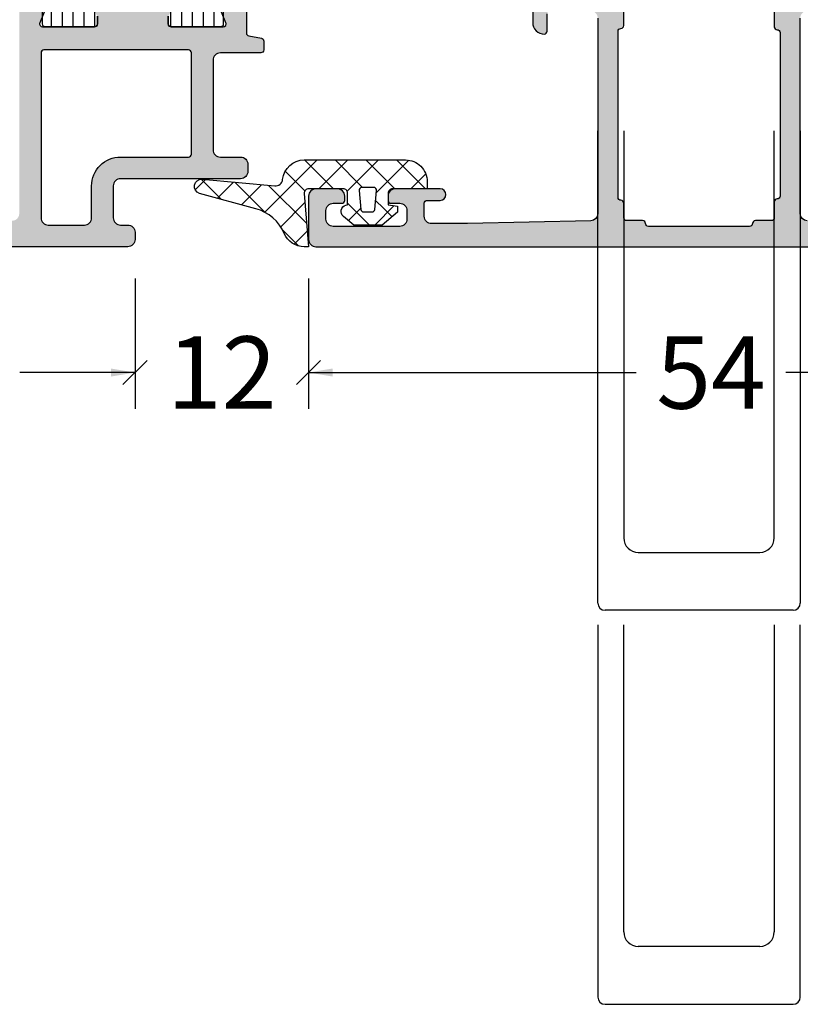
# Model space of a CAD drawing. Extents: x -5175 to -258, y -5119 to 3401.
# Drawn here: x -1306 to -1252, y 347 to 415 of the extents above; entities that cross this region are included whole.
import ezdxf

# ---------------------------------------------------------------- set-up
doc = ezdxf.new("R2010")
doc.units = 0
doc.header["$LTSCALE"] = 5
doc.header["$MEASUREMENT"] = 0
doc.layers.get('0').update_dxf_attribs({"linetype": 'CONTINUOUS'})
doc.layers.get('Defpoints').update_dxf_attribs({"linetype": 'CONTINUOUS'})
for name, color, linetype in [('Al_Solid_Hatch', 50, 'CONTINUOUS'), ('RE_DRAW1', 31, 'ZIGZAG'), ('RE_HATCH', 31, 'CONTINUOUS')]:
    doc.layers.add(name, color=color, linetype=linetype)
doc.styles.get("Standard").update_dxf_attribs({"font": 'txt', "oblique": 1})
doc.linetypes.add('ZIGZAG', pattern='A,0.00254,-5.08,[131,ltypeshp.shx,S=5.08,R=0,X=-5.08,Y=0],-10.16,[131,ltypeshp.shx,S=5.08,R=180,X=5.08,Y=0],-5.08', length=20.32254)
doc.dimstyles.new('ORGADATA', dxfattribs={"dimtxt": 0.18, "dimasz": 0.18, "dimexe": 0.18, "dimexo": 0.625, "dimgap": 0.09, "dimtad": 1, "dimtih": 1, "dimtoh": 1, "dimdec": 4, "dimzin": 0, "dimdsep": 46, "dimtxsty": 'Standard', "dimcen": 0.09, "dimadec": 0, "dimazin": 0, "dimtfac": 1, "dimtdec": 4, "dimtofl": 0, "dimtmove": 2, "dimatfit": 3, "dimfxl": 1, "dimtolj": 1, "dimtzin": 0, "dimarcsym": 0})

# ---------------------------------------------------------------- blocks, each defined once
blk = doc.blocks.new('KAW_3001260', base_point=(0, 17.67509))
at = {"layer": 'Al_Solid_Hatch', "linetype": 'ByBlock'}
h = blk.add_hatch(color=256, dxfattribs=at)
h.dxf.hatch_style = 1
edge = h.paths.add_edge_path(flags=16)
edge.add_line((14.8, 50.27509000000001), (3.5, 50.27509000000001))
edge.add_arc((3.499999850584965, 50.07509014941504), 0.1999998505850219, 89.9999571957134, 180.000042804287)
edge.add_arc((3.100000149415036, 50.07508985058497), 0.1999998505850201, -90.00004280428658, 4.2804286977116135e-05, ccw=False)
edge.add_line((3.1, 49.87509), (2, 49.87509))
edge.add_arc((1.999999850584961, 49.67509014941504), 0.1999998505850147, 89.99995719571237, 180.000042804287)
edge.add_line((1.8, 49.67509), (1.8, 48.57509))
edge.add_arc((1.600000149415036, 48.57508985058497), 0.1999998505850203, -90.00004280428658, 4.2804286977116135e-05, ccw=False)
edge.add_arc((1.599999850584961, 48.17509014941504), 0.1999998505850147, 89.99995719571237, 180.000042804287)
edge.add_line((1.4, 48.17509), (1.4, 44.67509))
edge.add_line((1.4, 44.67509), (1.4, 41.17509))
edge.add_arc((1.599999850584965, 41.17508985058497), 0.1999998505850205, 179.999957195713, 270.0000428042866)
edge.add_arc((1.600000149415039, 40.77509014941504), 0.1999998505850219, -4.280428487390964e-05, 90.0000428042876, ccw=False)
edge.add_line((1.8, 40.77509000000001), (1.8, 39.67509))
edge.add_arc((1.999999850584965, 39.67508985058497), 0.1999998505850203, 179.999957195713, 270.0000428042866)
edge.add_line((2, 39.47509), (3.012702, 39.47509))
edge.add_arc((3.012702149415039, 39.27509014941504), 0.1999998505850219, -4.280428487390964e-05, 90.0000428042876, ccw=False)
edge.add_arc((3.412701850584964, 39.27508985058497), 0.1999998505850201, 179.999957195713, 270.0000428042865)
edge.add_line((3.412701999999999, 39.07509), (14.887298, 39.07509))
edge.add_arc((14.88729814941504, 39.27508985058497), 0.1999998505850219, 269.9999571957135, 360.000042804287)
edge.add_arc((15.28729785058496, 39.27509014941504), 0.1999998505850183, 89.99995719571251, 180.000042804285, ccw=False)
edge.add_line((15.287298, 39.47509), (16.3, 39.47509))
edge.add_arc((16.30000014941503, 39.67508985058497), 0.1999998505850219, 269.999957195714, 360.000042804287)
edge.add_line((16.5, 39.67509), (16.5, 40.77509000000001))
edge.add_arc((16.69999985058496, 40.77509014941504), 0.1999998505850183, 89.99995719571302, 180.000042804285, ccw=False)
edge.add_arc((16.70000014941503, 41.17508985058497), 0.1999998505850219, 269.999957195714, 360.000042804287)
edge.add_line((16.9, 41.17509), (16.9, 44.67509))
edge.add_line((16.9, 44.67509), (16.9, 48.17509))
edge.add_arc((16.70000014941504, 48.17509014941504), 0.1999998505850183, 359.999957195713, 450.000042804287)
edge.add_arc((16.69999985058497, 48.57508985058497), 0.1999998505850219, 179.999957195713, 270.00004280428595, ccw=False)
edge.add_line((16.5, 48.57509), (16.5, 49.67509))
edge.add_arc((16.30000014941504, 49.67509014941504), 0.1999998505850183, 359.999957195713, 450.000042804287)
edge.add_line((16.3, 49.87509), (15.2, 49.87509))
edge.add_arc((15.19999985058496, 50.07508985058497), 0.1999998505850219, 179.999957195713, 270.00004280428647, ccw=False)
edge.add_arc((14.80000014941504, 50.07509014941504), 0.1999998505850201, 359.999957195713, 450.0000428042865)
edge = h.paths.add_edge_path()
edge.add_line((2.289012, 51.67509), (15.8, 51.67509))
edge.add_arc((15.80000037353759, 52.17508962646242), 0.4999996264625511, 269.999957195713, 360.0000428042866)
edge.add_line((16.3, 52.17509), (16.3, 54.97509))
edge.add_arc((16.10000014941504, 54.97509014941504), 0.1999998505850183, 359.999957195713, 450.000042804287)
edge.add_line((16.1, 55.17509), (14.9, 55.17509))
edge.add_arc((14.89999985058496, 55.37508985058497), 0.1999998505850219, 179.999957195715, 270.0000428042875, ccw=False)
edge.add_arc((15.49999940233985, 55.37509059766015), 0.7999994023400786, 89.99995719571308, 180.0000428042875, ccw=False)
edge.add_line((15.5, 56.17509), (18.7, 56.17509))
edge.add_arc((18.70000037353759, 55.67509037353759), 0.4999996264625511, -4.28042865792122e-05, 90.00004280428698, ccw=False)
edge.add_arc((18.70000037353759, 55.67508962646242), 0.4999996264625475, -90.00004280428698, 4.28042865792122e-05, ccw=False)
edge.add_line((18.7, 55.17509), (18.1, 55.17509))
edge.add_arc((18.09999977587745, 54.87509022412256), 0.2999997758775292, 89.99995719571369, 180.0000428042877)
edge.add_line((17.8, 54.87509), (17.8, 52.37509))
edge.add_arc((18.49999947704737, 52.37508947704737), 0.6999994770475624, 179.9999571957133, 270.0000428042873)
edge.add_line((18.5, 51.67509), (21.366749, 51.67509))
edge.add_arc((21.36674856829696, 51.37509010936895), 0.2999998906313601, -30.000036178943674, 89.99991755076269, ccw=False)
edge.add_line((21.626556, 51.22509), (21.263591, 50.596417))
edge.add_line((21.263591, 50.596417), (20.627643, 49.49492100000001))
edge.add_arc((20.442867, 49.5714575), 0.2000000150206223, 157.5000596044068, 337.50005960440683, ccw=False)
edge.add_line((20.258091, 49.647994), (18.776537, 50.261674))
edge.add_arc((18.70000021626153, 50.07689789970659), 0.2000002162615534, 67.49999550202807, 179.9999712680868)
edge.add_line((18.5, 50.076898), (18.5, 46.47509))
edge.add_arc((18.69999985058496, 46.47508985058496), 0.1999998505850183, 179.999957195713, 270.000042804287)
edge.add_line((18.7, 46.27509000000001), (19.24, 46.27509000000001))
edge.add_line((19.24, 46.27509000000001), (20.602212, 47.061563))
edge.add_arc((20.8000000217819, 47.09122593523654), 0.1999999782181096, 1.8553367283402622e-05, 188.5292731271755, ccw=False)
edge.add_line((21, 47.091226), (21, 46.713876))
edge.add_arc((18.00000906156527, 46.71387272010184), 2.99999093843652, -30.64365669303652, 6.26416298246113e-05, ccw=False)
edge.add_arc((21.44141797415907, 44.6750895), 1.000000601836071, 149.3564045530306, 210.6435954469694)
edge.add_arc((18.00001088652158, 42.63630677989816), 2.999989113479713, -5.309233671368929e-05, 30.643666242329573, ccw=False)
edge.add_line((21, 42.636304), (21, 42.25895300000001))
edge.add_arc((20.8000000217819, 42.25895306476347), 0.1999999782181126, 171.4707268728266, 359.9999814466327, ccw=False)
edge.add_line((20.602212, 42.288616), (19.24, 43.07509))
edge.add_line((19.24, 43.07509), (18.7, 43.07509))
edge.add_arc((18.69999985058497, 42.87509014941504), 0.1999998505850219, 89.99995719571403, 180.000042804287)
edge.add_line((18.5, 42.87509), (18.5, 39.273282))
edge.add_arc((18.70000021626153, 39.27328210029341), 0.200000216261554, 180.0000287319132, 292.5000044979719)
edge.add_line((18.776537, 39.088506), (20.258091, 39.702186))
edge.add_arc((20.442867, 39.7787225), 0.2000000150206251, 22.49994039559499, 202.4999403955951, ccw=False)
edge.add_line((20.627643, 39.855259), (21.263591, 38.753763))
edge.add_line((21.263591, 38.753763), (21.626556, 38.12509))
edge.add_arc((21.36674856829696, 37.97508989063105), 0.2999998906313545, -89.99991755076343, 30.00003617894282, ccw=False)
edge.add_line((21.366749, 37.67509), (18.5, 37.67509))
edge.add_arc((18.49999947704737, 36.97509052295263), 0.6999994770475658, 89.99995719571301, 180.0000428042873)
edge.add_line((17.8, 36.97509), (17.8, 34.47509))
edge.add_arc((18.09999977587745, 34.47508977587745), 0.2999997758775292, 179.9999571957137, 270.000042804287)
edge.add_line((18.1, 34.17509), (18.7, 34.17509))
edge.add_arc((18.70000037353759, 33.67509037353759), 0.4999996264625511, -4.28042865792122e-05, 90.00004280428698, ccw=False)
edge.add_arc((18.70000037353759, 33.67508962646242), 0.4999996264625475, -90.00004280428698, 4.28042865792122e-05, ccw=False)
edge.add_line((18.7, 33.17509), (15.5, 33.17509))
edge.add_arc((15.49999940233985, 33.97508940233985), 0.7999994023400733, 179.999957195713, 270.0000428042871, ccw=False)
edge.add_arc((14.89999985058497, 33.97509014941504), 0.1999998505850219, 89.99995719571348, 180.000042804287, ccw=False)
edge.add_line((14.9, 34.17509), (16.1, 34.17509))
edge.add_arc((16.10000014941504, 34.37508985058497), 0.1999998505850219, 269.999957195712, 360.0000428042849)
edge.add_line((16.3, 34.37509), (16.3, 37.17509))
edge.add_arc((15.80000037353759, 37.17509037353759), 0.4999996264625475, 359.9999571957134, 450.000042804287)
edge.add_line((15.8, 37.67509), (2.289014, 37.67509))
edge.add_arc((2.289014283265058, 37.17509032089418), 0.4999996791059068, 90.0000324598055, 178.7270481974413)
edge.add_line((1.789138, 37.186198), (1.6, 28.67509))
edge.add_line((1.6, 28.67509), (1.6, 26.17509))
edge.add_arc((2.099999626462409, 26.17508962646241), 0.499999626462548, 179.999957195713, 270.0000428042869)
edge.add_line((2.1, 25.67509), (3, 25.67509))
edge.add_arc((3.000000149415037, 25.87508985058496), 0.1999998505850183, 269.9999571957129, 360.000042804287)
edge.add_line((3.2, 25.87509), (3.2, 26.77509))
edge.add_arc((3.6, 26.77509), 0.3999999999999999, 0, 180, ccw=False)
edge.add_line((4, 26.77509), (4, 23.67509))
edge.add_arc((3.500000373537592, 23.67508962646241), 0.499999626462548, -90.00004280428692, 4.2804286977116135e-05, ccw=False)
edge.add_line((3.5, 23.17509), (3.2, 23.17509))
edge.add_arc((3.199999850584963, 23.37508985058496), 0.1999998505850183, 179.999957195713, 270.0000428042871, ccw=False)
edge.add_line((3, 23.37509), (3, 23.97509))
edge.add_arc((2.500000373537592, 23.97509037353759), 0.499999626462548, 359.999957195713, 450.0000428042869)
edge.add_line((2.5, 24.47509), (1.9, 24.47509))
edge.add_arc((1.899999626462408, 23.97509037353759), 0.4999996264625475, 89.99995719571304, 180.000042804287)
edge.add_line((1.4, 23.97509), (1.4, 19.37509))
edge.add_arc((1.899999626462408, 19.37508962646241), 0.4999996264625478, 179.999957195713, 270.000042804287)
edge.add_line((1.9, 18.87509), (2.5, 18.87509))
edge.add_arc((2.500000373537592, 19.37508962646241), 0.4999996264625475, 269.9999571957131, 360.000042804287)
edge.add_line((3, 19.37509), (3, 19.97509))
edge.add_arc((3.199999850584965, 19.97509014941503), 0.1999998505850205, 89.99995719571342, 180.000042804287, ccw=False)
edge.add_line((3.2, 20.17509), (3.5, 20.17509))
edge.add_arc((3.500000373537592, 19.67509037353759), 0.4999996264625475, -4.2804286977116135e-05, 90.00004280428692, ccw=False)
edge.add_line((4, 19.67509), (4, 18.17509))
edge.add_arc((3.500000373537592, 18.17508962646241), 0.499999626462548, -90.00004280428692, 4.2804286977116135e-05, ccw=False)
edge.add_line((3.5, 17.67509), (0.5, 17.67509))
edge.add_arc((0.4999996264624083, 18.17508962646241), 0.4999996264625475, 179.999957195713, 270.000042804287, ccw=False)
edge.add_line((0, 18.17509), (0, 71.17509))
edge.add_arc((0.4999996264624083, 71.17509037353759), 0.4999996264625478, 89.99995719571302, 180.0000428042866, ccw=False)
edge.add_line((0.5, 71.67509), (3.5, 71.67509))
edge.add_arc((3.500000373537592, 71.17509037353759), 0.4999996264625511, -4.28042865792122e-05, 90.00004280428692, ccw=False)
edge.add_line((4, 71.17509), (4, 69.67509))
edge.add_arc((3.500000373537592, 69.67508962646241), 0.499999626462548, -90.00004280428692, 4.28042865792122e-05, ccw=False)
edge.add_line((3.5, 69.17509), (3.2, 69.17509))
edge.add_arc((3.199999850584965, 69.37508985058497), 0.1999998505850289, 179.999957195715, 270.00004280428664, ccw=False)
edge.add_line((3, 69.37509), (3, 69.97509000000001))
edge.add_arc((2.500000373537592, 69.9750903735376), 0.499999626462548, 359.9999571957134, 450.0000428042869)
edge.add_line((2.5, 70.47509000000001), (1.9, 70.47509000000001))
edge.add_arc((1.899999626462408, 69.9750903735376), 0.4999996264625511, 89.99995719571304, 180.0000428042866)
edge.add_line((1.4, 69.97509000000001), (1.4, 65.37509))
edge.add_arc((1.899999626462408, 65.37508962646241), 0.4999996264625478, 179.9999571957134, 270.000042804287)
edge.add_line((1.9, 64.87509), (2.5, 64.87509))
edge.add_arc((2.500000373537592, 65.37508962646241), 0.4999996264625511, 269.9999571957131, 360.0000428042866)
edge.add_line((3, 65.37509), (3, 65.97509000000001))
edge.add_arc((3.199999850584958, 65.97509014941504), 0.1999998505850134, 89.99995719571137, 180.000042804285, ccw=False)
edge.add_line((3.2, 66.17509), (3.5, 66.17509))
edge.add_arc((3.500000373537592, 65.67509037353759), 0.4999996264625511, -4.28042865792122e-05, 90.00004280428692, ccw=False)
edge.add_line((4, 65.67509), (4, 62.57509))
edge.add_arc((3.6, 62.57509), 0.3999999999999999, -180, 0, ccw=False)
edge.add_line((3.2, 62.57509), (3.2, 63.47509))
edge.add_arc((3.000000149415035, 63.47509014941504), 0.1999998505850205, 359.999957195713, 450.0000428042866)
edge.add_line((3, 63.67509), (2.1, 63.67509))
edge.add_arc((2.099999626462409, 63.17509037353759), 0.4999996264625511, 89.99995719571305, 180.0000428042866)
edge.add_line((1.6, 63.17509), (1.6, 60.67509))
edge.add_line((1.6, 60.67509), (1.789136, 52.163982))
edge.add_arc((2.289012283265051, 52.17508967910582), 0.499999679105897, 181.2729518025595, 269.9999675401953)
at = {"color": 40, "linetype": 'Continuous'}
for points in [[(18.7, 33.17509), (15.5, 33.17509, -0.414214), (14.7, 33.97509, -0.414214), (14.9, 34.17509), (16.1, 34.17509, 0.414214)], [(15.8, 37.67509), (2.289014, 37.67509, 0.407721), (1.789138, 37.186198), (1.6, 28.67509), (1.6, 26.17509, 0.414214), (2.1, 25.67509), (3, 25.67509, 0.414214), (3.2, 25.87509), (3.2, 26.77509, -1), (4, 26.77509), (4, 23.67509, -0.414214), (3.5, 23.17509), (3.2, 23.17509, -0.414214), (3, 23.37509), (3, 23.97509, 0.414214), (2.5, 24.47509), (1.9, 24.47509, 0.414214), (1.4, 23.97509), (1.4, 19.37509, 0.414214), (1.9, 18.87509), (2.5, 18.87509, 0.414214), (3, 19.37509), (3, 19.97509, -0.414214), (3.2, 20.17509), (3.5, 20.17509, -0.414214), (4, 19.67509), (4, 18.17509, -0.414214), (3.5, 17.67509), (0.5, 17.67509, -0.414214), (0, 18.17509), (0, 71.17509, -0.414214)], [(1.789136, 52.163982, 0.407721), (2.289012, 51.67509), (2.289012, 51.67509), (15.8, 51.67509, 0.414214)], [(16.3, 49.87509), (15.2, 49.87509, -0.414214), (15, 50.07509, 0.414214), (14.8, 50.27509000000001), (14.8, 50.27509000000001), (3.5, 50.27509000000001, 0.414214), (3.3, 50.07509, -0.414214), (3.1, 49.87509), (2, 49.87509, 0.414214), (1.8, 49.67509), (1.8, 48.57509, -0.414214), (1.6, 48.37509, 0.414214), (1.4, 48.17509), (1.4, 44.67509), (1.4, 41.17509, 0.414214), (1.6, 40.97509, -0.414214), (1.8, 40.77509000000001), (1.8, 39.67509, 0.414214), (2, 39.47509), (3.012702, 39.47509, -0.414214), (3.212702, 39.27509000000001, 0.414214), (3.412701999999999, 39.07509), (14.887298, 39.07509, 0.414214), (15.087298, 39.27509000000001, -0.414214), (15.287298, 39.47509), (16.3, 39.47509, 0.414214)]]:
    blk.add_lwpolyline(points, format="xyb", dxfattribs=at)
blk = doc.blocks.new('KAW_0272367', base_point=(-4.2, -4.099999999999999))
at = {"color": 1, "linetype": 'Continuous'}
for p, q in [((-0.265061, 11.942617), (0.443141, 11.234415)), ((-0.920915, 10.149648), (0.46408, 11.534643)), ((-0.8507299999999998, 10.406966), (0.264414, 9.291822)), ((-1.822573, 7.126669000000001), (0.256494, 9.205736)), ((-1.305336999999999, 8.740251999999998), (0.085687, 7.349228999999998)), ((-2.598033, 4.229889), (0.041546, 6.869467999999999)), ((-1.819277999999999, 7.132873), (1.8, 3.513594999999999)), ((-4.144299, 4.804942999999999), (-3.059893999999999, 5.889348)), ((-2.831818999999999, 6.024093999999999), (-1.154645999999999, 4.346921)), ((-0.348595, 4.358006999999999), (1.013052999999999, 5.719654)), ((-4.027467999999999, 5.098422), (-3.116866999999999, 4.187821999999999)), ((-0.2, 2.385280999999999), (1.8, 4.385280999999999)), ((-0.2, 3.392275), (1.8, 1.392274999999999)), ((-0.1, 0.363961), (1.8, 2.263961)), ((-2.7, -0.114719), (-1.185281, 1.399999999999999)), ((-0.362441, 1.433395999999999), (1.8, -0.7290449999999999)), ((-2.395246999999999, 1.344881999999999), (-1.542430999999999, 0.4920650000000001)), ((-0.2, -1.857358999999999), (1.8, 0.142641)), ((-2.7, -0.471686), (-1.362891, -1.808795)), ((-1.546022999999999, -1.082062), (-1.003203, -0.539242)), ((-0.463945, -0.586421), (1.781906999999999, -2.832272999999999)), ((-2.133693999999999, -1.669733), (-1.546022999999999, -1.082062)), ((-0.2, -3.97868), (1.8, -1.978679999999999)), ((-0.2, -2.971686), (0.831132, -4.002818))]:
    blk.add_line(p, q, dxfattribs=at)
for points in [[(-1.3, -1.399999999999999), (-1.399999999999999, -2.049999999999999), (-1.814612999999999, -2.049999999999999), (-2.7, -0.994836), (-2.7, 0.976192), (-2.112718999999999, 1.686684999999999, -0.6093450000000001), (-1.331204, 1.516454), (-1.3, 1.399999999999999), (-0.5, 1.399999999999999, 0.4142140000000001), (-0.2, 1.7), (-0.2, 4.099015000000001, 0.4381130000000001), (-0.524245, 4.398033999999999), (-4.2, 4.099999999999999), (-4.2, 4.399973999999998, -0.300173), (-3.290112, 5.77902, 0.228923), (-1.576067, 7.747681), (-0.5170170000000001, 11.630448, -0.916331), (0.463258, 11.453068), (0.001647, 6.435802999999999, 0.411816), (0.449658, 5.892489, -0.385236), (1.8, 4.399973999999998), (1.8, -2.6, -0.4142140000000001), (0.3, -4.099999999999999), (-0.2, -4.099999999999999), (-0.2, -1.7, 0.4142140000000001), (-0.5, -1.399999999999999), (-1.3, -1.399999999999999)], [(-1.747454999999999, -0.421383, 0.187597), (-1.617430999999999, -0.485504), (-0.317431, -0.5992390000000001, 0.440011), (-0.1, -0.4), (-0.1, 0.4, 0.440011), (-0.317431, 0.5992390000000001), (-1.617430999999999, 0.485504, 0.388879), (-1.8, 0.286265), (-1.8, -0.286265, 0.187597), (-1.747454999999999, -0.421383)]]:
    blk.add_lwpolyline(points, format="xyb", close=True, dxfattribs=at)
blk = doc.blocks.new('KAW_3001291', base_point=(0, 26.512312))
at = {"layer": 'Al_Solid_Hatch', "linetype": 'ByBlock'}
h = blk.add_hatch(color=256, dxfattribs=at)
h.dxf.hatch_style = 1
edge = h.paths.add_edge_path(flags=16)
edge.add_line((13.4, 66.012312), (2, 66.012312))
edge.add_arc((1.999999626462408, 65.51231237353758), 0.4999996264625511, 89.99995719571304, 180.0000428042866)
edge.add_line((1.5, 65.512312), (1.5, 63.012312))
edge.add_arc((1.999999626462408, 63.01231162646241), 0.4999996264625478, 179.9999571957134, 270.000042804287)
edge.add_line((2, 62.512312), (4.2, 62.512312))
edge.add_arc((4.200001494150367, 60.51231349415037), 1.99999850585019, -4.2804286977116135e-05, 90.00004280428698, ccw=False)
edge.add_line((6.2, 60.512312), (6.2, 55.812312))
edge.add_arc((6.399999850584962, 55.81231185058496), 0.1999998505850174, 179.999957195713, 270.0000428042875)
edge.add_line((6.4, 55.612312), (13.4, 55.612312))
edge.add_arc((13.40000014941504, 55.81231185058496), 0.1999998505850147, 269.9999571957125, 360.000042804287)
edge.add_line((13.6, 55.812312), (13.6, 65.812312))
edge.add_arc((13.40000014941504, 65.81231214941504), 0.199999850585013, 359.999957195715, 450.0000428042885)
edge = h.paths.add_edge_path()
edge.add_line((2.289014, 67.512312), (18.066749, 67.512312))
edge.add_arc((18.06674856829696, 67.21231210936895), 0.299999890631353, -30.00003617894282, 89.99991755076343, ccw=False)
edge.add_line((18.326556, 67.062312), (17.327643, 65.332143))
edge.add_arc((17.142867, 65.4086795), 0.2000000150206251, 157.5000596044049, 337.50005960440495, ccw=False)
edge.add_line((16.958091, 65.48521600000001), (15.476537, 66.098896))
edge.add_arc((15.40000021626152, 65.91411989970659), 0.2000002162615541, 67.4999955020276, 179.9999712680868)
edge.add_line((15.2, 65.91412), (15.2, 62.312312))
edge.add_arc((15.39999985058496, 62.31231185058496), 0.1999998505850183, 179.999957195713, 270.0000428042875)
edge.add_line((15.4, 62.112312), (15.94, 62.112312))
edge.add_line((15.94, 62.112312), (17.302212, 62.898785))
edge.add_arc((17.5000000217819, 62.92844793523653), 0.1999999782181096, 1.8553367283402622e-05, 188.5292731271755, ccw=False)
edge.add_line((17.7, 62.928448), (17.7, 62.551098))
edge.add_arc((14.69999317856542, 62.55110025852257), 3.000006821435429, 313.76393328600574, 359.99995686549437, ccw=False)
edge.add_arc((17.46675151788998, 59.6623115), 0.9999997035084794, 133.7638556901976, 226.2361443098023)
edge.add_arc((14.69999434977862, 56.77352324147743), 3.000005650222645, 5.2683801072817005e-05, 46.2360762632897, ccw=False)
edge.add_line((17.7, 56.773526), (17.7, 56.396175))
edge.add_arc((17.5000000217819, 56.39617506476346), 0.199999978218109, 171.4707268728246, 359.9999814466327, ccw=False)
edge.add_line((17.302212, 56.425838), (15.94, 57.212312))
edge.add_line((15.94, 57.212312), (15.4, 57.212312))
edge.add_arc((15.39999985058496, 57.01231214941504), 0.1999998505850147, 89.9999571957125, 180.000042804287)
edge.add_line((15.2, 57.012312), (15.2, 53.410504))
edge.add_arc((15.40000021626152, 53.4105041002934), 0.2000002162615505, 180.0000287319112, 292.5000044979732)
edge.add_line((15.476537, 53.225728), (16.958091, 53.83940699999999))
edge.add_arc((17.142867, 53.915944), 0.2000002063623937, 22.50007273151209, 202.5000727315102, ccw=False)
edge.add_line((17.327643, 53.99248100000001), (17.963591, 52.890985))
edge.add_line((17.963591, 52.890985), (18.326556, 52.262312))
edge.add_arc((18.06674856829696, 52.11231189063105), 0.2999998906313611, -89.99991755076269, 30.000036178943674, ccw=False)
edge.add_line((18.066749, 51.812312), (14.771584, 51.812312))
edge.add_arc((14.771584033743, 51.61231126915574), 0.2000007308442619, 90.00000966662195, 171.2537847348115)
edge.add_line((14.573909, 51.642723), (14.411823, 50.775565))
edge.add_arc((14.21522811784472, 50.8123116621766), 0.1999996621766391, 269.99996623991683, 349.4126912886243, ccw=False)
edge.add_line((14.215228, 50.612312), (13.6, 50.612312))
edge.add_arc((13.59999985058496, 50.81231185058496), 0.1999998505850147, 179.999957195713, 270.0000428042875, ccw=False)
edge.add_line((13.4, 50.812312), (13.4, 53.612312))
edge.add_arc((12.90000037353759, 53.61231237353759), 0.4999996264625475, 359.9999571957134, 450.000042804287)
edge.add_line((12.9, 54.112312), (6.7, 54.112312))
edge.add_arc((6.699999626462408, 53.61231237353759), 0.4999996264625511, 89.99995719571301, 180.0000428042866)
edge.add_line((6.2, 53.612312), (6.2, 52.212312))
edge.add_arc((5.700000373537592, 52.21231162646241), 0.4999996264625475, -90.00004280428698, 4.28042865792122e-05, ccw=False)
edge.add_line((5.7, 51.712312), (5.2, 51.712312))
edge.add_arc((5.199999626462408, 52.21231162646241), 0.4999996264625511, 179.9999571957134, 270.000042804287, ccw=False)
edge.add_line((4.7, 52.212312), (4.7, 60.512312))
edge.add_arc((4.200000373537592, 60.51231237353759), 0.4999996264625475, 359.9999571957134, 450.000042804287)
edge.add_line((4.2, 61.012312), (2, 61.012312))
edge.add_arc((1.999999626462408, 60.51231237353759), 0.4999996264625511, 89.99995719571304, 180.0000428042866)
edge.add_line((1.5, 60.512312), (1.5, 60.012312))
edge.add_arc((1.000000373537592, 60.01231162646241), 0.4999996264625478, -90.00004280428698, 4.28042865792122e-05, ccw=False)
edge.add_line((1, 59.512312), (0.5, 59.512312))
edge.add_arc((0.4999996264624083, 60.01231162646241), 0.4999996264625511, 179.9999571957134, 270.000042804287, ccw=False)
edge.add_line((0, 60.012312), (0, 87.012312))
edge.add_arc((0.4999996264624083, 87.01231237353758), 0.4999996264625478, 89.99995719571302, 180.0000428042866, ccw=False)
edge.add_line((0.5, 87.512312), (3.5, 87.512312))
edge.add_arc((3.500000373537592, 87.01231237353758), 0.4999996264625511, -4.28042865792122e-05, 90.00004280428692, ccw=False)
edge.add_line((4, 87.012312), (4, 85.512312))
edge.add_arc((3.500000373537592, 85.5123116264624), 0.499999626462548, -90.00004280428692, 4.28042865792122e-05, ccw=False)
edge.add_line((3.5, 85.012312), (3.2, 85.012312))
edge.add_arc((3.199999850584965, 85.21231185058497), 0.1999998505850289, 179.999957195715, 270.00004280428664, ccw=False)
edge.add_line((3, 85.212312), (3, 85.812312))
edge.add_arc((2.500000373537592, 85.8123123735376), 0.499999626462548, 359.9999571957134, 450.0000428042869)
edge.add_line((2.5, 86.312312), (1.9, 86.312312))
edge.add_arc((1.899999626462408, 85.8123123735376), 0.4999996264625511, 89.99995719571304, 180.0000428042866)
edge.add_line((1.4, 85.812312), (1.4, 81.212312))
edge.add_arc((1.899999626462408, 81.21231162646241), 0.4999996264625478, 179.9999571957134, 270.000042804287)
edge.add_line((1.9, 80.712312), (2.5, 80.712312))
edge.add_arc((2.500000373537592, 81.21231162646241), 0.4999996264625511, 269.9999571957131, 360.0000428042866)
edge.add_line((3, 81.212312), (3, 81.812312))
edge.add_arc((3.199999850584958, 81.81231214941504), 0.1999998505850134, 89.99995719571137, 180.000042804285, ccw=False)
edge.add_line((3.2, 82.012312), (3.5, 82.012312))
edge.add_arc((3.500000373537592, 81.51231237353758), 0.4999996264625511, -4.28042865792122e-05, 90.00004280428692, ccw=False)
edge.add_line((4, 81.512312), (4, 78.412312))
edge.add_arc((3.6, 78.412312), 0.3999999999999999, -180, 0, ccw=False)
edge.add_line((3.2, 78.412312), (3.2, 79.312312))
edge.add_arc((3.000000149415043, 79.31231214941504), 0.1999998505850134, 359.999957195715, 450.0000428042886)
edge.add_line((3, 79.512312), (2.1, 79.512312))
edge.add_arc((2.099999626462409, 79.01231237353758), 0.4999996264625511, 89.99995719571305, 180.0000428042866)
edge.add_line((1.6, 79.012312), (1.6, 76.512312))
edge.add_line((1.6, 76.512312), (1.789138, 68.001203))
edge.add_arc((2.289013772030916, 68.01231117910581), 0.4999991791058768, 181.2730103857382, 270.0000261233757)
at = {"layer": 'RE_HATCH', "linetype": 'ByBlock'}
h = blk.add_hatch(dxfattribs=at)
h.set_pattern_fill('ANSI31', scale=6, angle=135)
h.set_pattern_definition([(180, (0, 0), (-1.110223024625157e-16, -0.75), [])])
edge = h.paths.add_edge_path(flags=16)
edge.add_arc((31.1729029798169, 54.1623114230145), 0.5000005769865418, 44.99996408841931, 89.99988309576351)
edge.add_line((31.172904, 54.662312), (21.372904, 54.662312))
edge.add_arc((21.37290362646241, 54.16231237353759), 0.4999996264625511, 89.99995719571301, 180.0000428042866)
edge.add_line((20.872904, 54.162312), (20.872904, 53.162312))
edge.add_arc((21.37290362646241, 53.16231162646241), 0.4999996264625475, 179.9999571957134, 270.000042804287)
edge.add_line((21.372904, 52.662312), (31.172904, 52.662312))
edge.add_arc((31.17290437353759, 53.16231162646241), 0.4999996264625511, 269.999957195713, 360.0000428042866)
edge.add_line((31.672904, 53.162312), (31.672904, 54.162312))
edge.add_arc((31.17290342301449, 54.16231097981691), 0.5000005769865472, 0.0001169042360751933, 45.00003591158041)
edge = h.paths.add_edge_path(flags=16)
edge.add_line((32.972904, 52.662312), (42.372904, 52.662312))
edge.add_arc((42.3729041869261, 53.1623120769855), 0.5000000769855356, 269.9999785798499, 314.9998975871946)
edge.add_arc((42.37290221590531, 53.16231252018309), 0.5000017840949642, 315.0000213842766, 359.9999403916211)
edge.add_line((42.872904, 53.162312), (42.872904, 54.162312))
edge.add_arc((42.37290437353759, 54.16231237353759), 0.4999996264625511, 359.9999571957134, 450.0000428042866)
edge.add_line((42.372904, 54.662312), (32.972904, 54.662312))
edge.add_arc((32.97290452018309, 54.16231021590531), 0.5000017840949631, 90.0000596083789, 134.9999786157234)
edge.add_arc((32.9729040769855, 54.1623121869261), 0.5000000769855361, 135.0001024128054, 180.00002142015)
edge.add_line((32.472904, 54.162312), (32.472904, 53.162312))
edge.add_arc((32.97290362646241, 53.16231162646241), 0.4999996264625511, 179.9999571957134, 270.0000428042866)
edge = h.paths.add_edge_path(flags=16)
edge.add_line((43.672904, 54.162312), (43.672904, 53.162312))
edge.add_arc((44.17290362646241, 53.16231162646241), 0.4999996264625511, 179.9999571957134, 270.0000428042866)
edge.add_line((44.172904, 52.662312), (53.97290400000001, 52.662312))
edge.add_arc((53.9729043735376, 53.16231162646241), 0.4999996264625511, 269.9999571957134, 360.0000428042866)
edge.add_line((54.47290400000001, 53.162312), (54.47290400000001, 54.162312))
edge.add_arc((53.9729043735376, 54.16231237353759), 0.4999996264625511, 359.9999571957134, 450.0000428042866)
edge.add_line((53.97290400000001, 54.662312), (44.172904, 54.662312))
edge.add_arc((44.17290362646241, 54.16231237353759), 0.4999996264625511, 89.99995719571342, 180.0000428042866)
edge = h.paths.add_edge_path(flags=16)
edge.add_line((54.027148, 66.662312), (44.227148, 66.662312))
edge.add_arc((44.22714762646241, 66.16231237353759), 0.4999996264625511, 89.99995719571342, 180.0000428042866)
edge.add_line((43.727148, 66.162312), (43.727148, 65.162312))
edge.add_arc((44.22714928409469, 65.1623113130739), 0.5000012840951655, 179.9999212842694, 224.9998402916139)
edge.add_arc((44.2271473130739, 65.1623132840947), 0.5000012840951655, 225.0001597083861, 270.0000787157306)
edge.add_line((44.227148, 64.662312), (54.027148, 64.662312))
edge.add_arc((54.02714837353759, 65.16231162646241), 0.4999996264625511, 269.9999571957134, 360.0000428042866)
edge.add_line((54.527148, 65.162312), (54.527148, 66.162312))
edge.add_arc((54.02714837353759, 66.16231237353759), 0.4999996264625511, 359.9999571957134, 450.0000428042866)
edge = h.paths.add_edge_path(flags=16)
edge.add_line((32.527148, 66.162312), (32.527148, 65.162312))
edge.add_arc((33.02714762646241, 65.16231162646241), 0.4999996264625511, 179.9999571957134, 270.0000428042866)
edge.add_line((33.027148, 64.662312), (42.427148, 64.662312))
edge.add_arc((42.4271481869261, 65.1623120769855), 0.5000000769855356, 269.9999785798499, 314.9998975871946)
edge.add_arc((42.4271462159053, 65.1623125201831), 0.5000017840949642, 315.0000213842766, 359.9999403916211)
edge.add_line((42.927148, 65.162312), (42.927148, 66.162312))
edge.add_arc((42.42714837353758, 66.16231237353759), 0.4999996264625511, 359.9999571957134, 450.0000428042866)
edge.add_line((42.427148, 66.662312), (33.027148, 66.662312))
edge.add_arc((33.02714852018309, 66.16231021590532), 0.5000017840949489, 90.0000596083789, 134.9999786157239)
edge.add_arc((33.0271480769855, 66.16231218692609), 0.500000076985541, 135.0001024128037, 180.0000214201484)
edge = h.paths.add_edge_path(flags=16)
edge.add_arc((31.22714914886063, 66.16231424533699), 0.4999977546643325, 44.99999218263354, 90.00013165032188)
edge.add_line((31.227148, 66.662312), (21.427148, 66.662312))
edge.add_arc((21.42714762646241, 66.16231237353759), 0.4999996264625511, 89.99995719571301, 180.0000428042866)
edge.add_line((20.927148, 66.162312), (20.927148, 65.162312))
edge.add_arc((21.42714762646241, 65.16231162646241), 0.4999996264625475, 179.9999571957134, 270.000042804287)
edge.add_line((21.427148, 64.662312), (31.227148, 64.662312))
edge.add_arc((31.22714964886063, 65.16231096176564), 0.4999989617683598, 269.9998110540976, 314.9999505217858)
edge.add_arc((31.22714903823436, 65.16231035113937), 0.4999989617683576, 315.0000494782144, 360.0001889459028)
edge.add_line((31.727148, 65.162312), (31.727148, 66.162312))
edge.add_arc((31.22714853823436, 66.162312441758), 0.4999994617658349, 359.9999493782071, 405.0000888458955)
edge = h.paths.add_edge_path()
edge.add_line((19.844041, 67.462312), (55.555959, 67.462312))
edge.add_arc((55.55595896951309, 66.96231143085708), 0.5000005691429132, 30.000037654156074, 89.99999650646151, ccw=False)
edge.add_line((55.988972, 67.212312), (56.59995799999999, 66.154053))
edge.add_arc((57.90000041166554, 66.90231319935589), 1.50000119935595, 209.9232670648721, 269.999984275547)
edge.add_line((57.9, 65.402312), (59.131249, 65.912312))
edge.add_line((59.131249, 65.912312), (60, 65.912312))
edge.add_arc((60.00000014941504, 65.71231214941503), 0.1999998505850289, -4.280428487390964e-05, 90.00004280428698, ccw=False)
edge.add_line((60.2, 65.712312), (60.2, 62.312312))
edge.add_arc((60.00000014941504, 62.31231185058496), 0.1999998505850219, -90.00004280428698, 4.2804286977116135e-05, ccw=False)
edge.add_line((60, 62.112312), (59.45, 62.112312))
edge.add_line((59.45, 62.112312), (57.976871, 62.962823))
edge.add_arc((57.82687064088905, 62.7030153750032), 0.3000001828997592, 59.99994097230606, 88.89730223189501)
edge.add_arc((57.89999700627919, 66.50230231438007), 3.499990437224905, 231.7206206858995, 268.89734521049047, ccw=False)
edge.add_arc((55.42201728666416, 63.36231248410837), 0.4999995158917193, 51.72065900918204, 90.0000328493241)
edge.add_line((55.422017, 63.862312), (19.977983, 63.862312))
edge.add_arc((19.97798271333584, 63.36231248410837), 0.4999995158917199, 89.9999671506759, 128.279340990818)
edge.add_arc((17.50000299372081, 66.50230231438009), 3.49999043722492, 271.1026547895094, 308.27937931410037, ccw=False)
edge.add_arc((17.57312935911095, 62.7030153750032), 0.3000001828997594, 91.10269776810499, 120.000059027694)
edge.add_line((17.423129, 62.962823), (15.95, 62.112312))
edge.add_line((15.95, 62.112312), (15.4, 62.112312))
edge.add_arc((15.39999985058496, 62.31231185058496), 0.1999998505850147, 179.999957195713, 270.0000428042875, ccw=False)
edge.add_line((15.2, 62.312312), (15.2, 65.712312))
edge.add_arc((15.39999985058497, 65.71231214941503), 0.1999998505850219, 89.99995719571348, 180.000042804285, ccw=False)
edge.add_line((15.4, 65.912312), (16.268751, 65.912312))
edge.add_line((16.268751, 65.912312), (17.5, 65.402312))
edge.add_arc((17.49999958833445, 66.90231319935589), 1.500001199355949, 270.0000157244531, 330.0767329351278)
edge.add_line((18.800042, 66.154053), (19.411028, 67.212312))
edge.add_arc((19.84404103048691, 66.96231143085708), 0.5000005691429151, 90.00000349353837, 149.9999623458439, ccw=False)
edge = h.paths.add_edge_path()
edge.add_line((55.556011, 51.862312), (27.000051, 51.862312))
edge.add_arc((27.00005025292482, 50.86231274707519), 0.9999992529250951, 89.99995719571301, 180.000042804287)
edge.add_line((26.000051, 50.862312), (26.000051, 45.362312))
edge.add_arc((25.50005137353759, 45.36231162646241), 0.4999996264625475, -90.00004280428698, 4.28042865792122e-05, ccw=False)
edge.add_line((25.500051, 44.862312), (24.700051, 44.862312))
edge.add_arc((24.70005062646241, 45.36231162646241), 0.4999996264625511, 179.9999571957134, 270.000042804287, ccw=False)
edge.add_line((24.200051, 45.362312), (24.200051, 50.862312))
edge.add_arc((23.20005174707519, 50.86231274707519), 0.9999992529250951, 359.999957195713, 450.000042804287)
edge.add_line((23.200051, 51.862312), (19.844092, 51.862312))
edge.add_arc((19.84409203048691, 52.36231256914292), 0.5000005691429132, 210.0000376541561, 269.9999965064611, ccw=False)
edge.add_line((19.411079, 52.112312), (18.800093, 53.17057))
edge.add_arc((17.50004972364647, 52.42231030064411), 1.500001699356428, 29.92323403626688, 89.99995124694163)
edge.add_line((17.500051, 53.922312), (16.268802, 53.412312))
edge.add_line((16.268802, 53.412312), (15.400051, 53.412312))
edge.add_arc((15.40005085058496, 53.61231185058497), 0.1999998505850219, 179.999957195713, 270.000042804287, ccw=False)
edge.add_line((15.200051, 53.612312), (15.200051, 57.012312))
edge.add_arc((15.40005085058496, 57.01231214941504), 0.1999998505850165, 89.999957195712, 180.000042804287, ccw=False)
edge.add_line((15.400051, 57.212312), (15.950051, 57.212312))
edge.add_line((15.950051, 57.212312), (17.42318, 56.3618))
edge.add_arc((17.57317841858579, 56.62160812499679), 0.299999645654097, 240.0003096793957, 268.897670938985)
edge.add_arc((17.50005449372081, 52.8223201989011), 3.499991914046575, 51.720629337868786, 88.89735386245962, ccw=False)
edge.add_arc((19.97803421333585, 55.96231007520593), 0.4999980752059818, 231.7206017132768, 269.9999755534188)
edge.add_line((19.978034, 55.462312), (55.422068, 55.462312))
edge.add_arc((55.42206828666416, 55.96231151589163), 0.4999995158917199, 269.9999671506759, 308.279340990818)
edge.add_arc((57.90004850627918, 52.8223201989011), 3.499991914046567, 91.10264613754038, 128.2793706621312, ccw=False)
edge.add_arc((57.82692408141421, 56.6216061844716), 0.2999977151075632, 271.1024316669738, 299.9997929265631)
edge.add_line((57.97692199999999, 56.3618), (59.450051, 57.212312))
edge.add_line((59.450051, 57.212312), (60.000051, 57.212312))
edge.add_arc((60.00005114941504, 57.01231214941504), 0.1999998505850147, -4.2804286977116135e-05, 90.00004280428698, ccw=False)
edge.add_line((60.200051, 57.012312), (60.200051, 53.612312))
edge.add_arc((60.00005114941504, 53.61231185058497), 0.1999998505850219, -90.00004280428698, 4.2804286977116135e-05, ccw=False)
edge.add_line((60.000051, 53.412312), (59.1313, 53.412312))
edge.add_line((59.1313, 53.412312), (57.900051, 53.922312))
edge.add_arc((57.90005227635353, 52.42231030064411), 1.500001699356427, 90.00004875305837, 150.0767659637331)
edge.add_line((56.600009, 53.17057), (55.989024, 52.112312))
edge.add_arc((55.55601096951309, 52.36231256914292), 0.5000005691429187, 270.0000034935385, 329.99996234584324, ccw=False)
at = {"color": 40, "linetype": 'Continuous'}
for points in [[(16.958091, 65.48521600000001), (15.476537, 66.098896, 0.534511), (15.2, 65.91412), (15.2, 62.312312, 0.414214), (15.4, 62.112312), (15.94, 62.112312)], [(15.94, 57.212312), (15.4, 57.212312, 0.414214), (15.2, 57.012312), (15.2, 53.410504, 0.534511), (15.476537, 53.225728), (16.958091, 53.83940699999999, -1)], [(18.066749, 51.812312), (14.771584, 51.812312, 0.370178), (14.573909, 51.642723), (14.411823, 50.775565, -0.361071), (14.215228, 50.612312), (13.6, 50.612312, -0.414214), (13.4, 50.812312), (13.4, 53.612312, 0.414214), (12.9, 54.112312), (6.7, 54.112312, 0.414214), (6.2, 53.612312), (6.2, 52.212312, -0.414214), (5.7, 51.712312), (5.2, 51.712312, -0.414214), (4.7, 52.212312), (4.7, 60.512312, 0.414214), (4.2, 61.012312), (2, 61.012312, 0.414214), (1.5, 60.512312), (1.5, 60.012312, -0.414214), (1, 59.512312), (0.5, 59.512312, -0.414214), (0, 60.012312), (0, 87.012312, -0.414214)]]:
    blk.add_lwpolyline(points, format="xyb", dxfattribs=at)
at = {"color": 4, "linetype": 'Continuous'}
for points in [[(15.95, 62.112312), (15.4, 62.112312, -0.414214), (15.2, 62.312312), (15.2, 65.712312, -0.414214), (15.4, 65.912312), (16.268751, 65.912312)], [(16.268802, 53.412312), (15.400051, 53.412312, -0.414214), (15.200051, 53.612312), (15.200051, 57.012312, -0.414214), (15.400051, 57.212312), (15.950051, 57.212312)]]:
    blk.add_lwpolyline(points, format="xyb", dxfattribs=at)
at = {"color": 40, "linetype": 'Continuous'}
blk.add_lwpolyline([(13.4, 66.012312), (2, 66.012312, 0.414214), (1.5, 65.512312), (1.5, 63.012312, 0.414214), (2, 62.512312), (4.2, 62.512312, -0.414214), (6.2, 60.512312), (6.2, 55.812312, 0.414214), (6.4, 55.612312), (13.4, 55.612312, 0.414214), (13.6, 55.812312), (13.6, 65.812312, 0.414214), (13.4, 66.012312)], format="xyb", close=True, dxfattribs=at)
blk = doc.blocks.new('_OBLIQUE')
at = {"color": 0, "linetype": 'ByBlock'}
blk.add_line((-0.5, -0.5), (0.5, 0.5), dxfattribs=at)
blk = doc.blocks.new('*D180')
at = {"color": 0, "lineweight": -2, "transparency": 16777216}
for p, q in [((-1285.726047696113, 396.6991720000003), (-1285.726047696113, 387.6991720000003)), ((-1231.726047696113, 396.6991720000003), (-1231.726047696113, 387.6991720000003)), ((-1284.059380696113, 390.1991720000003), (-1263.0666538065, 390.1991720000003)), ((-1231.726047696113, 390.1991720000003), (-1252.718774585726, 390.1991720000003))]:
    blk.add_line(p, q, dxfattribs=at)
at = {"color": 0, "transparency": 16777216}
blk.add_solid([(-1284.059380696113, 390.4769498333337), (-1284.059380696113, 389.921394166667), (-1285.726047696113, 390.1991720000003)], dxfattribs=at)
at = {"layer": 'Defpoints', "color": 0, "transparency": 16777216}
for p in [(-1285.726047696113, 396.6991720000003), (-1231.726047696113, 396.6991720000003), (-1285.726047696113, 390.1991720000003)]:
    blk.add_point(p, dxfattribs=at)
at = {"color": 0, "lineweight": -2, "transparency": 16777216, "xscale": 1.666667, "yscale": 1.666667, "zscale": 1.666667}
blk.add_blockref('_OBLIQUE', (-1231.726047696113, 390.1991720000003), dxfattribs=at)
at = {"color": 0, "transparency": 16777216, "insert": (-1257.892714196113, 390.1991720000003), "char_height": 5, "attachment_point": 5}
blk.add_mtext('\\A1;54', dxfattribs=at)
blk = doc.blocks.new('*D181')
at = {"color": 0, "lineweight": -2, "transparency": 16777216}
for p, q in [((-1325.726047696113, 396.6991720000003), (-1325.726047696113, 387.6991720000003)), ((-1297.726047696113, 396.6991720000003), (-1297.726047696113, 387.6991720000003)), ((-1324.059380696113, 390.1991720000003), (-1316.09574558138, 390.1991720000003)), ((-1297.726047696113, 390.1991720000003), (-1305.689682810846, 390.1991720000003))]:
    blk.add_line(p, q, dxfattribs=at)
at = {"color": 0, "transparency": 16777216}
blk.add_solid([(-1324.059380696113, 390.4769498333337), (-1324.059380696113, 389.921394166667), (-1325.726047696113, 390.1991720000003)], dxfattribs=at)
at = {"layer": 'Defpoints', "color": 0, "transparency": 16777216}
for p in [(-1325.726047696113, 396.6991720000003), (-1297.726047696113, 396.6991720000003), (-1325.726047696113, 390.1991720000003)]:
    blk.add_point(p, dxfattribs=at)
at = {"color": 0, "lineweight": -2, "transparency": 16777216, "xscale": 1.666667, "yscale": 1.666667, "zscale": 1.666667}
blk.add_blockref('_OBLIQUE', (-1297.726047696113, 390.1991720000003), dxfattribs=at)
at = {"color": 0, "transparency": 16777216, "insert": (-1310.892714196113, 390.1991720000003), "char_height": 5, "attachment_point": 5}
blk.add_mtext('\\A1;28', dxfattribs=at)
blk = doc.blocks.new('*D185')
at = {"color": 0, "lineweight": -2, "transparency": 16777216}
for p, q in [((-1297.726047696113, 396.6991720000003), (-1297.726047696113, 387.6991720000003)), ((-1285.726047696113, 396.6991720000003), (-1285.726047696113, 387.6991720000003)), ((-1299.392714696113, 390.1991720000003), (-1301.059381696113, 390.1991720000003)), ((-1285.726047696113, 390.1991720000003), (-1284.059380696113, 390.1991720000003))]:
    blk.add_line(p, q, dxfattribs=at)
at = {"color": 0, "transparency": 16777216}
blk.add_solid([(-1299.392714696113, 390.4769498333337), (-1299.392714696113, 389.921394166667), (-1297.726047696113, 390.1991720000003)], dxfattribs=at)
at = {"layer": 'Defpoints', "color": 0, "transparency": 16777216}
for p in [(-1297.726047696113, 396.6991720000003), (-1285.726047696113, 396.6991720000003), (-1297.726047696113, 390.1991720000003)]:
    blk.add_point(p, dxfattribs=at)
at = {"color": 0, "lineweight": -2, "transparency": 16777216, "xscale": 1.666667, "yscale": 1.666667, "zscale": 1.666667, "rotation": 180}
blk.add_blockref('_OBLIQUE', (-1285.726047696113, 390.1991720000003), dxfattribs=at)
at = {"color": 0, "transparency": 16777216, "insert": (-1291.726047696113, 390.1991720000003), "char_height": 5, "attachment_point": 5}
blk.add_mtext('\\A1;12', dxfattribs=at)

msp = doc.modelspace()

# ---------------------------------------------------------------- linework, layer by layer
at = {"layer": 'RE_DRAW1', "color": 2, "linetype": 'Continuous'}
for p, q in [((-1265.726047696113, 374.2648925330821), (-1265.726047696113, 406.8999630000002)), ((-1263.92604769611, 406.8999630000002), (-1263.92604769611, 378.7648925330821)), ((-1253.526047696115, 378.7648925330821), (-1253.526047696115, 406.8999630000002)), ((-1251.726047696113, 406.8999630000002), (-1251.726047696113, 374.2648925330821)), ((-1262.92604769611, 377.7648925330821), (-1254.526047696115, 377.7648925330821)), ((-1252.226047696113, 373.7648925330821), (-1265.226047696113, 373.7648925330821)), ((-1265.726047696113, 372.764892533082), (-1265.726047696113, 347.0188247351857)), ((-1263.926047696113, 351.5188247351857), (-1263.926047696113, 372.7648925330821)), ((-1253.526047696113, 372.7648925330821), (-1253.526047696113, 351.5188247351857)), ((-1251.726047696113, 347.0188247351857), (-1251.726047696113, 372.764892533082)), ((-1254.526047696113, 350.5188247351857), (-1262.926047696113, 350.5188247351857)), ((-1265.226047696113, 346.5188247351857), (-1252.226047696113, 346.5188247351857))]:
    msp.add_line(p, q, dxfattribs=at)
for centre, radius, start, end in [((-1262.92604769611, 378.7648925330821), 1, 180, 270), ((-1254.526047696115, 378.7648925330821), 1, 270, 0), ((-1265.226047696113, 374.2648925330821), 0.5, 180, 270), ((-1252.226047696113, 374.2648925330821), 0.5, 270, 0), ((-1262.926047696113, 351.5188247351857), 1, 180, 270), ((-1254.526047696113, 351.5188247351857), 1, 270, 0), ((-1265.226047696113, 347.0188247351857), 0.5, 180, 270), ((-1252.226047696113, 347.0188247351857), 0.5, 270, 0)]:
    msp.add_arc(centre, radius, start, end, dxfattribs=at)

# ---------------------------------------------------------------- block references
at = {"color": 7, "xscale": -1, "yscale": -1, "rotation": 270}
for name, p in [('KAW_3001291', (-1264.726047696113, 398.8999630000001)), ('KAW_0272367', (-1277.526047696113, 398.8999630000001))]:
    msp.add_blockref(name, p, dxfattribs=at)
at = {"color": 7, "extrusion": (0, 0, -1), "rotation": 90}
msp.add_blockref('KAW_3001260', (1285.726047696113, 398.8999630000001), dxfattribs=at)

# ---------------------------------------------------------------- dimensions: what is measured, and where the dimension line sits
at = {"color": 3}
for base, p1, p2, picture, middle in [((-1325.726047696113, 390.1991720000003), (-1297.726047696113, 396.6991720000003), (-1325.726047696113, 396.6991720000003), '*D181', (-1310.892714196113, 390.1991720000003)), ((-1297.726047696113, 390.1991720000003), (-1285.726047696113, 396.6991720000003), (-1297.726047696113, 396.6991720000003), '*D185', (-1291.726047696113, 390.1991720000003)), ((-1285.726047696113, 390.1991720000003), (-1231.726047696113, 396.6991720000003), (-1285.726047696113, 396.6991720000003), '*D180', (-1257.892714196113, 390.1991720000003))]:
    dim = msp.add_linear_dim(base=base, p1=p1, p2=p2, dimstyle='ORGADATA', override={"dimtxt": 5, "dimasz": 1.666667, "dimexe": 2.5, "dimexo": 0, "dimgap": 1, "dimtad": 0, "dimzin": 12, "dimblk1": 'OBLIQUE', "dimsah": 1, "dimdle": 0}, dxfattribs=at)
    dim.commit()
    dim.dimension.update_dxf_attribs({"geometry": picture, "text_midpoint": middle})

doc.saveas('drawing.dxf')
